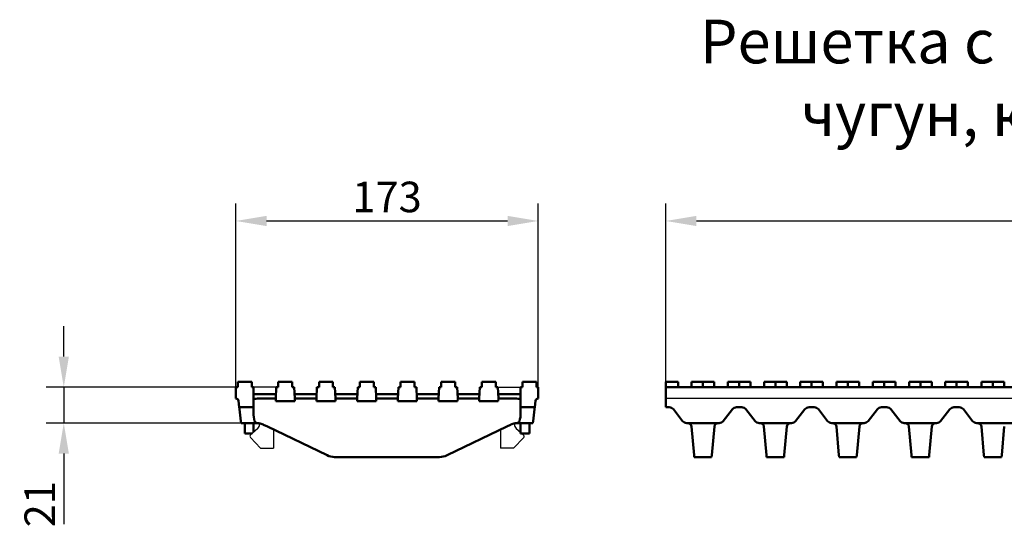
# Model space of a CAD drawing. Units: millimetres. Extents: x 99026 to 104153, y -1772 to 1700.
# Drawn here: x 100985 to 101549, y 666 to 957 of the extents above; entities that cross this region are included whole.
import ezdxf

# ---------------------------------------------------------------- set-up
doc = ezdxf.new("R2010")
doc.units = ezdxf.units.MM
doc.header["$LTSCALE"] = 2.5
doc.layers.get('Defpoints').update_dxf_attribs({"color": 10})
doc.layers.add('SICHTBAR', color=10, linetype='Continuous', lineweight=25)
doc.styles.add('Arial', font='arial.ttf')
doc.styles.add('BEMSTIL', font='isocp3.shx', dxfattribs={"width": 0.8})
doc.dimstyles.new('BEMASS', dxfattribs={"dimtxt": 3.5, "dimasz": 3.5, "dimexe": 2, "dimexo": 0, "dimgap": 1, "dimtad": 1, "dimdec": 0, "dimtxsty": 'BEMSTIL', "dimcen": 3, "dimclrd": 256, "dimclre": 256, "dimclrt": 256, "dimadec": 0, "dimazin": 0, "dimtfac": 0.875, "dimtdec": 0, "dimtmove": 0, "dimatfit": 0, "dimfxl": 0, "dimtolj": 1, "dimlwd": 25, "dimlwe": 25, "dimarcsym": 0})

# ---------------------------------------------------------------- blocks, each defined once
blk = doc.blocks.new('*D55')
at = {"layer": 'Defpoints', "color": 0, "transparency": 16777216}
for p in [(101281.74, 841.87), (101108.74, 746.67), (101281.74, 746.67)]:
    blk.add_point(p, dxfattribs=at)
at = {"layer": 'SICHTBAR', "lineweight": 25, "transparency": 16777216}
for p, q in [((101108.74, 746.67), (101108.74, 851.87)), ((101281.74, 746.67), (101281.74, 851.87)), ((101126.24, 841.87), (101264.24, 841.87))]:
    blk.add_line(p, q, dxfattribs=at)
at = {"layer": 'SICHTBAR', "transparency": 16777216}
for points in [[(101126.24, 844.78), (101126.24, 838.95), (101108.74, 841.87)], [(101264.24, 844.78), (101264.24, 838.95), (101281.74, 841.87)]]:
    blk.add_solid(points, dxfattribs=at)
at = {"layer": 'SICHTBAR', "transparency": 16777216, "insert": (101195.24, 855.62), "char_height": 17.5, "attachment_point": 5, "style": 'BEMSTIL'}
blk.add_mtext('\\A1;173', dxfattribs=at)
blk = doc.blocks.new('*D56')
at = {"layer": 'Defpoints', "color": 0, "transparency": 16777216}
for p in [(101853.84, 841.87), (101354.84, 749.67), (101853.84, 749.67)]:
    blk.add_point(p, dxfattribs=at)
at = {"layer": 'SICHTBAR', "lineweight": 25, "transparency": 16777216}
for p, q in [((101354.84, 749.67), (101354.84, 851.87)), ((101853.84, 749.67), (101853.84, 851.87)), ((101372.34, 841.87), (101836.34, 841.87))]:
    blk.add_line(p, q, dxfattribs=at)
at = {"layer": 'SICHTBAR', "transparency": 16777216}
for points in [[(101372.34, 844.78), (101372.34, 838.95), (101354.84, 841.87)], [(101836.34, 844.78), (101836.34, 838.95), (101853.84, 841.87)]]:
    blk.add_solid(points, dxfattribs=at)
at = {"layer": 'SICHTBAR', "transparency": 16777216, "insert": (101604.34, 855.62), "char_height": 17.5, "attachment_point": 5, "style": 'BEMSTIL'}
blk.add_mtext('\\A1;500', dxfattribs=at)
blk = doc.blocks.new('*D57')
at = {"layer": 'Defpoints', "color": 0, "transparency": 16777216}
for p in [(101108.74, 746.67), (101010.16, 726.17), (101111.74, 726.17)]:
    blk.add_point(p, dxfattribs=at)
at = {"layer": 'SICHTBAR', "lineweight": 25, "transparency": 16777216}
for p, q in [((101010.16, 764.17), (101010.16, 781.67)), ((101108.74, 746.67), (101000.16, 746.67)), ((101010.16, 746.67), (101010.16, 726.17)), ((101111.74, 726.17), (101000.16, 726.17)), ((101010.16, 708.67), (101010.16, 668.22))]:
    blk.add_line(p, q, dxfattribs=at)
at = {"layer": 'SICHTBAR', "transparency": 16777216}
for points in [[(101007.24, 764.17), (101013.08, 764.17), (101010.16, 746.67)], [(101007.24, 708.67), (101013.08, 708.67), (101010.16, 726.17)]]:
    blk.add_solid(points, dxfattribs=at)
at = {"layer": 'SICHTBAR', "transparency": 16777216, "insert": (100996.41, 679.69), "char_height": 17.5, "attachment_point": 5, "rotation": 90, "style": 'BEMSTIL'}
blk.add_mtext('\\A1;21', dxfattribs=at)

msp = doc.modelspace()

# ---------------------------------------------------------------- linework, layer by layer
at = {"layer": 'SICHTBAR', "linetype": 'Continuous', "lineweight": 50}
for p, q in [((101108.7383, 746.6706), (101108.7383, 740.1706)), ((101109.7383, 746.6706), (101108.7383, 746.6706)), ((101110.046, 749.6706), (101109.7383, 749.6706)), ((101109.7383, 746.6706), (101109.7383, 749.6706)), ((101117.4306, 749.6706), (101110.046, 749.6706)), ((101117.7383, 749.6706), (101117.4306, 749.6706)), ((101117.7383, 746.6706), (101117.7383, 749.6706)), ((101118.7383, 746.6706), (101117.7383, 746.6706)), ((101118.7383, 735.1706), (101118.7383, 746.6706)), ((101131.829, 746.6706), (101131.4883, 740.1706)), ((101132.9883, 746.6706), (101131.829, 746.6706)), ((101132.9883, 746.6706), (101132.9883, 749.6706)), ((101133.296, 749.6706), (101132.9883, 749.6706)), ((101140.6806, 749.6706), (101133.296, 749.6706)), ((101140.9883, 749.6706), (101140.6806, 749.6706)), ((101140.9883, 746.6706), (101140.9883, 749.6706)), ((101142.1477, 746.6706), (101140.9883, 746.6706)), ((101142.4883, 740.1706), (101142.1477, 746.6706)), ((101155.129, 746.6706), (101154.7883, 740.1706)), ((101156.2883, 746.6706), (101155.129, 746.6706)), ((101156.2883, 746.6706), (101156.2883, 749.6706)), ((101156.596, 749.6706), (101156.2883, 749.6706)), ((101163.9806, 749.6706), (101156.596, 749.6706)), ((101164.2883, 749.6706), (101163.9806, 749.6706)), ((101164.2883, 746.6706), (101164.2883, 749.6706)), ((101165.4477, 746.6706), (101164.2883, 746.6706)), ((101165.7883, 740.1706), (101165.4477, 746.6706)), ((101178.429, 746.6706), (101178.0883, 740.1706)), ((101179.5883, 746.6706), (101178.429, 746.6706)), ((101179.5883, 746.6706), (101179.5883, 749.6706)), ((101179.896, 749.6706), (101179.5883, 749.6706)), ((101187.2806, 749.6706), (101179.896, 749.6706)), ((101187.5883, 749.6706), (101187.2806, 749.6706)), ((101187.5883, 746.6706), (101187.5883, 749.6706)), ((101188.7477, 746.6706), (101187.5883, 746.6706)), ((101189.0883, 740.1706), (101188.7477, 746.6706)), ((101201.729, 746.6706), (101201.3883, 740.1706)), ((101202.8883, 746.6706), (101201.729, 746.6706)), ((101202.8883, 746.6706), (101202.8883, 749.6706)), ((101203.196, 749.6706), (101202.8883, 749.6706)), ((101210.5806, 749.6706), (101203.196, 749.6706)), ((101210.8883, 749.6706), (101210.5806, 749.6706)), ((101210.8883, 746.6706), (101210.8883, 749.6706)), ((101212.0477, 746.6706), (101210.8883, 746.6706)), ((101212.3883, 740.1706), (101212.0477, 746.6706)), ((101225.029, 746.6706), (101224.6883, 740.1706)), ((101226.1883, 746.6706), (101225.029, 746.6706)), ((101226.1883, 746.6706), (101226.1883, 749.6706)), ((101226.496, 749.6706), (101226.1883, 749.6706)), ((101233.8806, 749.6706), (101226.496, 749.6706)), ((101234.1883, 749.6706), (101233.8806, 749.6706)), ((101234.1883, 746.6706), (101234.1883, 749.6706)), ((101235.3477, 746.6706), (101234.1883, 746.6706)), ((101235.6883, 740.1706), (101235.3477, 746.6706)), ((101248.329, 746.6706), (101247.9883, 740.1706)), ((101249.4883, 746.6706), (101248.329, 746.6706)), ((101249.4883, 746.6706), (101249.4883, 749.6706)), ((101249.796, 749.6706), (101249.4883, 749.6706)), ((101257.1806, 749.6706), (101249.796, 749.6706)), ((101257.4883, 749.6706), (101257.1806, 749.6706)), ((101257.4883, 746.6706), (101257.4883, 749.6706)), ((101258.6477, 746.6706), (101257.4883, 746.6706)), ((101258.9883, 740.1706), (101258.6477, 746.6706)), ((101271.7383, 746.6706), (101271.7383, 735.1706)), ((101271.7383, 746.6706), (101272.7383, 746.6706)), ((101272.7383, 746.6706), (101272.7383, 749.6706)), ((101272.7383, 749.6706), (101273.046, 749.6706)), ((101273.046, 749.6706), (101280.4306, 749.6706)), ((101280.4306, 749.6706), (101280.7383, 749.6706)), ((101280.7383, 746.6706), (101280.7383, 749.6706)), ((101280.7383, 746.6706), (101281.7383, 746.6706)), ((101281.7383, 740.1706), (101281.7383, 746.6706)), ((101354.8383, 749.6706), (101354.8383, 740.1706)), ((101361.8383, 749.6706), (101354.8383, 749.6706)), ((101592.3383, 746.6706), (101354.8383, 746.6706)), ((101361.8383, 746.6706), (101361.8383, 749.6706)), ((101369.5883, 746.6706), (101369.5883, 749.6706)), ((101376.0883, 749.6706), (101369.5883, 749.6706)), ((101382.5883, 749.6706), (101376.0883, 749.6706)), ((101376.0883, 746.6706), (101376.0883, 749.6706)), ((101382.5883, 746.6706), (101382.5883, 749.6706)), ((101390.3383, 746.6706), (101390.3383, 749.6706)), ((101396.8383, 749.6706), (101390.3383, 749.6706)), ((101396.8383, 746.6706), (101396.8383, 749.6706)), ((101403.3383, 749.6706), (101396.8383, 749.6706)), ((101403.3383, 746.6706), (101403.3383, 749.6706)), ((101411.0883, 746.6706), (101411.0883, 749.6706)), ((101417.5883, 749.6706), (101411.0883, 749.6706)), ((101417.5883, 746.6706), (101417.5883, 749.6706)), ((101424.0883, 749.6706), (101417.5883, 749.6706)), ((101424.0883, 746.6706), (101424.0883, 749.6706)), ((101431.8383, 746.6706), (101431.8383, 749.6706)), ((101438.3383, 749.6706), (101431.8383, 749.6706)), ((101438.3383, 746.6706), (101438.3383, 749.6706)), ((101444.8383, 749.6706), (101438.3383, 749.6706)), ((101444.8383, 746.6706), (101444.8383, 749.6706)), ((101452.5883, 746.6706), (101452.5883, 749.6706)), ((101459.0883, 749.6706), (101452.5883, 749.6706)), ((101459.0883, 746.6706), (101459.0883, 749.6706)), ((101465.5883, 749.6706), (101459.0883, 749.6706)), ((101465.5883, 746.6706), (101465.5883, 749.6706)), ((101473.3383, 746.6706), (101473.3383, 749.6706)), ((101479.8383, 749.6706), (101473.3383, 749.6706)), ((101479.8383, 746.6706), (101479.8383, 749.6706)), ((101486.3383, 749.6706), (101479.8383, 749.6706)), ((101486.3383, 746.6706), (101486.3383, 749.6706)), ((101494.0883, 746.6706), (101494.0883, 749.6706)), ((101500.5883, 749.6706), (101494.0883, 749.6706)), ((101500.5883, 746.6706), (101500.5883, 749.6706)), ((101507.0883, 749.6706), (101500.5883, 749.6706)), ((101507.0883, 746.6706), (101507.0883, 749.6706)), ((101514.8383, 746.6706), (101514.8383, 749.6706)), ((101521.3383, 749.6706), (101514.8383, 749.6706)), ((101521.3383, 746.6706), (101521.3383, 749.6706)), ((101527.8383, 749.6706), (101521.3383, 749.6706)), ((101527.8383, 746.6706), (101527.8383, 749.6706)), ((101535.5883, 746.6706), (101535.5883, 749.6706)), ((101542.0883, 749.6706), (101535.5883, 749.6706)), ((101542.0883, 746.6706), (101542.0883, 749.6706)), ((101548.5883, 749.6706), (101542.0883, 749.6706)), ((101548.5883, 746.6706), (101548.5883, 749.6706)), ((101110.2278, 738.8481), (101110.666, 735.1706)), ((101126.7383, 742.6706), (101118.7383, 742.6706)), ((101126.7383, 742.6706), (101131.6193, 742.6706)), ((101131.4883, 740.1706), (101126.7383, 740.1706)), ((101131.4883, 740.1706), (101131.5669, 738.6706)), ((101131.5669, 738.6706), (101142.4097, 738.6706)), ((101142.3573, 742.6706), (101154.9193, 742.6706)), ((101142.4097, 738.6706), (101142.4883, 740.1706)), ((101154.7883, 740.1706), (101142.4883, 740.1706)), ((101154.7883, 740.1706), (101154.8669, 738.6706)), ((101154.8669, 738.6706), (101165.7097, 738.6706)), ((101165.6573, 742.6706), (101178.2193, 742.6706)), ((101165.7097, 738.6706), (101165.7883, 740.1706)), ((101178.0883, 740.1706), (101165.7883, 740.1706)), ((101178.0883, 740.1706), (101178.1669, 738.6706)), ((101178.1669, 738.6706), (101189.0097, 738.6706)), ((101188.9573, 742.6706), (101201.5193, 742.6706)), ((101189.0097, 738.6706), (101189.0883, 740.1706)), ((101201.3883, 740.1706), (101189.0883, 740.1706)), ((101201.3883, 740.1706), (101201.4669, 738.6706)), ((101201.4669, 738.6706), (101212.3097, 738.6706)), ((101212.2573, 742.6706), (101224.8193, 742.6706)), ((101212.3097, 738.6706), (101212.3883, 740.1706)), ((101224.6883, 740.1706), (101212.3883, 740.1706)), ((101224.6883, 740.1706), (101224.7669, 738.6706)), ((101224.7669, 738.6706), (101235.6097, 738.6706)), ((101235.5573, 742.6706), (101248.1193, 742.6706)), ((101235.6097, 738.6706), (101235.6883, 740.1706)), ((101247.9883, 740.1706), (101235.6883, 740.1706)), ((101247.9883, 740.1706), (101248.0669, 738.6706)), ((101248.0669, 738.6706), (101258.9097, 738.6706)), ((101258.8573, 742.6706), (101263.7383, 742.6706)), ((101258.9097, 738.6706), (101258.9883, 740.1706)), ((101263.7383, 740.1706), (101258.9883, 740.1706)), ((101271.7383, 742.6706), (101263.7383, 742.6706)), ((101279.8107, 735.1706), (101280.2488, 738.8481)), ((101354.8383, 738.8481), (101354.8383, 740.1706)), ((101354.8383, 735.1706), (101354.8383, 738.8481)), ((101110.666, 735.1706), (101110.8022, 734.0268)), ((101110.666, 735.1706), (101118.7383, 735.1706)), ((101110.8022, 734.0268), (101111.602, 727.3145)), ((101118.7383, 735.1706), (101118.7383, 734.0268)), ((101118.7383, 734.0268), (101118.7383, 732.0048)), ((101271.7383, 734.0268), (101271.7383, 735.1706)), ((101271.7383, 735.1706), (101279.8107, 735.1706)), ((101271.7383, 732.0048), (101271.7383, 734.0268)), ((101278.8746, 727.3145), (101279.6744, 734.0268)), ((101279.6744, 734.0268), (101279.8107, 735.1706)), ((101356.8383, 735.1706), (101354.8383, 735.1706)), ((101364.4815, 727.3145), (101359.1952, 734.0268)), ((101392.9815, 734.0268), (101387.6952, 727.3145)), ((101398.3383, 735.1706), (101395.3383, 735.1706)), ((101405.9815, 727.3145), (101400.6952, 734.0268)), ((101434.4815, 734.0268), (101429.1952, 727.3145)), ((101439.8383, 735.1706), (101436.8383, 735.1706)), ((101447.4815, 727.3145), (101442.1952, 734.0268)), ((101475.9815, 734.0268), (101470.6952, 727.3145)), ((101481.3383, 735.1706), (101478.3383, 735.1706)), ((101488.9815, 727.3145), (101483.6952, 734.0268)), ((101517.4815, 734.0268), (101512.1952, 727.3145)), ((101522.8383, 735.1706), (101519.8383, 735.1706)), ((101530.4815, 727.3145), (101525.1952, 734.0268)), ((101111.7383, 726.1706), (101111.602, 727.3145)), ((101278.8746, 727.3145), (101278.7383, 726.1706)), ((101120.2383, 726.1706), (101111.7383, 726.1706)), ((101113.7383, 726.1706), (101113.7383, 720.1706)), ((101118.7383, 726.1706), (101118.7383, 720.8534)), ((101120.2383, 726.1706), (101120.9348, 726.1706)), ((101124.5827, 725.1776), (101126.7383, 724.1379)), ((101126.7383, 724.1379), (101160.8939, 707.6636)), ((101229.5827, 707.6636), (101263.7383, 724.1379)), ((101263.7383, 724.1379), (101265.8939, 725.1776)), ((101270.2383, 726.1706), (101269.5419, 726.1706)), ((101278.7383, 726.1706), (101270.2383, 726.1706)), ((101271.7383, 726.1706), (101271.7383, 720.1706)), ((101276.7383, 726.1706), (101276.7383, 720.1706)), ((101366.8383, 726.1706), (101366.8383, 726.1465)), ((101370.4341, 726.1706), (101366.8383, 726.1706)), ((101370.9994, 707.6636), (101369.5241, 724.1379)), ((101380.802, 726.1706), (101371.3747, 726.1706)), ((101382.6526, 724.1379), (101381.1773, 707.6636)), ((101385.3383, 726.1706), (101381.7426, 726.1706)), ((101385.3383, 726.1465), (101385.3383, 726.1706)), ((101408.3383, 726.1706), (101408.3383, 726.1465)), ((101411.9341, 726.1706), (101408.3383, 726.1706)), ((101412.4994, 707.6636), (101411.0241, 724.1379)), ((101422.302, 726.1706), (101412.8747, 726.1706)), ((101424.1526, 724.1379), (101422.6773, 707.6636)), ((101426.8383, 726.1706), (101423.2426, 726.1706)), ((101426.8383, 726.1465), (101426.8383, 726.1706)), ((101449.8383, 726.1706), (101449.8383, 726.1465)), ((101453.4341, 726.1706), (101449.8383, 726.1706)), ((101453.9994, 707.6636), (101452.5241, 724.1379)), ((101463.802, 726.1706), (101454.3747, 726.1706)), ((101465.6526, 724.1379), (101464.1773, 707.6636)), ((101468.3383, 726.1706), (101464.7426, 726.1706)), ((101468.3383, 726.1465), (101468.3383, 726.1706)), ((101491.3383, 726.1706), (101491.3383, 726.1465)), ((101494.9341, 726.1706), (101491.3383, 726.1706)), ((101495.4994, 707.6636), (101494.0241, 724.1379)), ((101505.302, 726.1706), (101495.8747, 726.1706)), ((101507.1526, 724.1379), (101505.6773, 707.6636)), ((101509.8383, 726.1706), (101506.2426, 726.1706)), ((101509.8383, 726.1465), (101509.8383, 726.1706)), ((101532.8383, 726.1706), (101532.8383, 726.1465)), ((101536.4341, 726.1706), (101532.8383, 726.1706)), ((101536.9994, 707.6636), (101535.5241, 724.1379)), ((101546.802, 726.1706), (101537.3747, 726.1706)), ((101548.6526, 724.1379), (101547.1773, 707.6636)), ((101577.9341, 726.1706), (101547.7426, 726.1706)), ((101113.7383, 720.1706), (101117.9733, 720.1706)), ((101271.7383, 720.1706), (101276.7383, 720.1706)), ((101165.2383, 706.6706), (101225.2383, 706.6706)), ((101370.9994, 707.6636), (101371.0883, 706.6706)), ((101371.0883, 706.6706), (101381.0883, 706.6706)), ((101381.0883, 706.6706), (101381.1773, 707.6636)), ((101412.4994, 707.6636), (101412.5883, 706.6706)), ((101412.5883, 706.6706), (101422.5883, 706.6706)), ((101422.5883, 706.6706), (101422.6773, 707.6636)), ((101453.9994, 707.6636), (101454.0883, 706.6706)), ((101454.0883, 706.6706), (101464.0883, 706.6706)), ((101464.0883, 706.6706), (101464.1773, 707.6636)), ((101495.4994, 707.6636), (101495.5883, 706.6706)), ((101495.5883, 706.6706), (101505.5883, 706.6706)), ((101505.5883, 706.6706), (101505.6773, 707.6636)), ((101536.9994, 707.6636), (101537.0883, 706.6706)), ((101537.0883, 706.6706), (101547.0883, 706.6706)), ((101547.0883, 706.6706), (101547.1773, 707.6636))]:
    msp.add_line(p, q, dxfattribs=at).dxf.unprotected_set("ltscale", 0)
at = {"layer": 'SICHTBAR'}
for p, q in [((101131.829, 746.6706), (101118.7383, 746.6706)), ((101258.6477, 746.6706), (101271.7383, 746.6706)), ((101592.3383, 740.1706), (101354.8383, 740.1706)), ((101121.2359, 723.0824), (101117.0725, 719.3667)), ((101122.2383, 725.3206), (101122.2383, 725.9682)), ((101130.2383, 722.4498), (101130.2383, 711.6706)), ((101260.2383, 722.4498), (101260.2383, 711.6706)), ((101268.2383, 725.9682), (101268.2383, 725.3206)), ((101269.2408, 723.0824), (101271.7383, 720.8534)), ((101117.0003, 717.9458), (101122.7383, 711.6706)), ((101273.4763, 717.9458), (101267.7383, 711.6706)), ((101272.5034, 720.1706), (101273.4042, 719.3667)), ((101122.7383, 711.6706), (101130.2383, 711.6706)), ((101267.7383, 711.6706), (101260.2383, 711.6706))]:
    msp.add_line(p, q, dxfattribs=at)
at = {"layer": 'SICHTBAR', "linetype": 'Continuous', "lineweight": 50}
for points in [[(101119.433, 727.3145), (101119.4649, 727.2181), (101119.4999, 727.1244), (101119.5382, 727.0336), (101119.5799, 726.9461), (101119.6248, 726.8624), (101119.673, 726.7828), (101119.7245, 726.7079), (101119.7793, 726.6381), (101119.8373, 726.5736), (101119.8983, 726.5145), (101119.9619, 726.4606), (101120.0279, 726.4119), (101120.0958, 726.3684), (101120.1654, 726.3299), (101120.2363, 726.2966), (101120.3083, 726.268), (101120.3818, 726.2436), (101120.4566, 726.223), (101120.5329, 726.2062), (101120.6105, 726.1929), (101120.6896, 726.1828), (101120.77, 726.1759), (101120.8517, 726.1719), (101120.9348, 726.1706)], [(101269.5419, 726.1706), (101269.6249, 726.1719), (101269.7067, 726.1759), (101269.7871, 726.1828), (101269.8661, 726.1929), (101269.9437, 726.2062), (101270.02, 726.223), (101270.0949, 726.2436), (101270.1683, 726.268), (101270.2403, 726.2966), (101270.3112, 726.3299), (101270.3808, 726.3684), (101270.4487, 726.4119), (101270.5147, 726.4606), (101270.5783, 726.5145), (101270.6393, 726.5736), (101270.6973, 726.6381), (101270.7521, 726.7079), (101270.8036, 726.7828), (101270.8518, 726.8624), (101270.8967, 726.9461), (101270.9384, 727.0336), (101270.9767, 727.1244), (101271.0118, 727.2181), (101271.0436, 727.3145)], [(101120.9327, 726.1465), (101121.0573, 726.137), (101121.1874, 726.1254), (101121.3225, 726.1116), (101121.4621, 726.0953), (101121.6057, 726.0766), (101121.7528, 726.0552), (101121.9029, 726.0311), (101122.0555, 726.0041), (101122.21, 725.9741), (101122.3654, 725.9415), (101122.5212, 725.9062), (101122.6766, 725.8685), (101122.8309, 725.8286), (101122.9834, 725.7865), (101123.1347, 725.7419), (101123.2887, 725.6939), (101123.4451, 725.6423), (101123.6037, 725.587), (101123.7642, 725.528), (101123.9262, 725.4654), (101124.0893, 725.3991), (101124.2534, 725.329), (101124.4179, 725.2552), (101124.5827, 725.1776)], [(101265.894, 725.1776), (101266.0587, 725.2552), (101266.2233, 725.329), (101266.3873, 725.3991), (101266.5505, 725.4654), (101266.7124, 725.528), (101266.8729, 725.587), (101267.0315, 725.6423), (101267.188, 725.6939), (101267.3419, 725.7419), (101267.4933, 725.7865), (101267.6457, 725.8286), (101267.8, 725.8685), (101267.9554, 725.9062), (101268.1112, 725.9415), (101268.2667, 725.9741), (101268.4211, 726.0041), (101268.5737, 726.0311), (101268.7239, 726.0552), (101268.871, 726.0766), (101269.0146, 726.0953), (101269.1542, 726.1116), (101269.2893, 726.1254), (101269.4193, 726.137), (101269.5439, 726.1465)], [(101369.1339, 725.1776), (101369.0787, 725.2552), (101369.0199, 725.329), (101368.9576, 725.3991), (101368.892, 725.4654), (101368.8233, 725.528), (101368.7515, 725.587), (101368.6769, 725.6423), (101368.5995, 725.6939), (101368.5194, 725.7419), (101368.4367, 725.7865), (101368.3493, 725.8286), (101368.2566, 725.8685), (101368.1587, 725.9062), (101368.056, 725.9415), (101367.9487, 725.9741), (101367.8371, 726.0041), (101367.7213, 726.0311), (101367.6018, 726.0552), (101367.4791, 726.0766), (101367.3537, 726.0953), (101367.2264, 726.1116), (101367.0976, 726.1254), (101366.9681, 726.137), (101366.8383, 726.1465)], [(101370.4341, 726.1706), (101370.4854, 726.1706), (101370.5364, 726.1706), (101370.5872, 726.1706), (101370.6374, 726.1706), (101370.6872, 726.1706), (101370.7363, 726.1706), (101370.7847, 726.1706), (101370.8322, 726.1706), (101370.8786, 726.1706), (101370.9238, 726.1706), (101370.9676, 726.1706), (101371.01, 726.1706), (101371.0509, 726.1706), (101371.0903, 726.1706), (101371.1279, 726.1706), (101371.1638, 726.1706), (101371.1977, 726.1706), (101371.2296, 726.1706), (101371.2594, 726.1706), (101371.2871, 726.1706), (101371.3125, 726.1706), (101371.3356, 726.1706), (101371.3563, 726.1706), (101371.3747, 726.1706)], [(101380.802, 726.1706), (101380.8203, 726.1706), (101380.841, 726.1706), (101380.8641, 726.1706), (101380.8894, 726.1706), (101380.9169, 726.1706), (101380.9466, 726.1706), (101380.9785, 726.1706), (101381.0124, 726.1706), (101381.0481, 726.1706), (101381.0857, 726.1706), (101381.125, 726.1706), (101381.1658, 726.1706), (101381.2082, 726.1706), (101381.2521, 726.1706), (101381.2973, 726.1706), (101381.3437, 726.1706), (101381.3912, 726.1706), (101381.4396, 726.1706), (101381.4889, 726.1706), (101381.5388, 726.1706), (101381.5893, 726.1706), (101381.6401, 726.1706), (101381.6912, 726.1706), (101381.7426, 726.1706)], [(101385.3383, 726.1465), (101385.2097, 726.1371), (101385.0812, 726.1256), (101384.9533, 726.1119), (101384.8265, 726.0958), (101384.7014, 726.0772), (101384.5787, 726.0559), (101384.4591, 726.0319), (101384.343, 726.005), (101384.2309, 725.9751), (101384.1231, 725.9423), (101384.0199, 725.9069), (101383.9213, 725.869), (101383.8278, 725.8287), (101383.7396, 725.7862), (101383.6566, 725.7416), (101383.5768, 725.6937), (101383.4996, 725.6422), (101383.4251, 725.587), (101383.3534, 725.5281), (101383.2847, 725.4656), (101383.2192, 725.3992), (101383.1569, 725.3292), (101383.098, 725.2553), (101383.0428, 725.1776)], [(101410.6339, 725.1776), (101410.5787, 725.2552), (101410.5199, 725.329), (101410.4576, 725.3991), (101410.392, 725.4654), (101410.3233, 725.528), (101410.2515, 725.587), (101410.1769, 725.6423), (101410.0994, 725.6939), (101410.0194, 725.7419), (101409.9367, 725.7865), (101409.8493, 725.8286), (101409.7566, 725.8685), (101409.6587, 725.9062), (101409.556, 725.9415), (101409.4487, 725.9741), (101409.3371, 726.0041), (101409.2213, 726.0311), (101409.1018, 726.0552), (101408.9791, 726.0766), (101408.8537, 726.0953), (101408.7263, 726.1116), (101408.5976, 726.1254), (101408.4681, 726.137), (101408.3383, 726.1465)], [(101411.9341, 726.1706), (101411.9854, 726.1706), (101412.0364, 726.1706), (101412.0872, 726.1706), (101412.1374, 726.1706), (101412.1872, 726.1706), (101412.2363, 726.1706), (101412.2847, 726.1706), (101412.3322, 726.1706), (101412.3786, 726.1706), (101412.4238, 726.1706), (101412.4676, 726.1706), (101412.51, 726.1706), (101412.5509, 726.1706), (101412.5903, 726.1706), (101412.6279, 726.1706), (101412.6638, 726.1706), (101412.6977, 726.1706), (101412.7296, 726.1706), (101412.7594, 726.1706), (101412.7871, 726.1706), (101412.8125, 726.1706), (101412.8356, 726.1706), (101412.8563, 726.1706), (101412.8747, 726.1706)], [(101422.302, 726.1706), (101422.3203, 726.1706), (101422.341, 726.1706), (101422.3641, 726.1706), (101422.3894, 726.1706), (101422.4169, 726.1706), (101422.4466, 726.1706), (101422.4785, 726.1706), (101422.5124, 726.1706), (101422.5482, 726.1706), (101422.5857, 726.1706), (101422.625, 726.1706), (101422.6658, 726.1706), (101422.7082, 726.1706), (101422.7521, 726.1706), (101422.7973, 726.1706), (101422.8437, 726.1706), (101422.8912, 726.1706), (101422.9396, 726.1706), (101422.9889, 726.1706), (101423.0388, 726.1706), (101423.0893, 726.1706), (101423.1401, 726.1706), (101423.1912, 726.1706), (101423.2426, 726.1706)], [(101426.8383, 726.1465), (101426.7097, 726.1371), (101426.5812, 726.1256), (101426.4533, 726.1119), (101426.3265, 726.0958), (101426.2014, 726.0772), (101426.0787, 726.0559), (101425.9591, 726.0319), (101425.843, 726.005), (101425.7309, 725.9751), (101425.6231, 725.9423), (101425.5198, 725.9069), (101425.4213, 725.869), (101425.3278, 725.8287), (101425.2396, 725.7862), (101425.1566, 725.7416), (101425.0768, 725.6937), (101424.9996, 725.6422), (101424.9251, 725.587), (101424.8534, 725.5281), (101424.7847, 725.4656), (101424.7192, 725.3992), (101424.6569, 725.3292), (101424.598, 725.2553), (101424.5428, 725.1776)], [(101452.1339, 725.1776), (101452.0787, 725.2552), (101452.0199, 725.329), (101451.9576, 725.3991), (101451.892, 725.4654), (101451.8233, 725.528), (101451.7515, 725.587), (101451.6769, 725.6423), (101451.5994, 725.6939), (101451.5194, 725.7419), (101451.4367, 725.7865), (101451.3493, 725.8286), (101451.2566, 725.8685), (101451.1587, 725.9062), (101451.056, 725.9415), (101450.9487, 725.9741), (101450.8371, 726.0041), (101450.7214, 726.0311), (101450.6018, 726.0552), (101450.4791, 726.0766), (101450.3537, 726.0953), (101450.2264, 726.1116), (101450.0976, 726.1254), (101449.9681, 726.137), (101449.8383, 726.1465)], [(101453.4341, 726.1706), (101453.4854, 726.1706), (101453.5364, 726.1706), (101453.5872, 726.1706), (101453.6374, 726.1706), (101453.6872, 726.1706), (101453.7363, 726.1706), (101453.7847, 726.1706), (101453.8322, 726.1706), (101453.8786, 726.1706), (101453.9238, 726.1706), (101453.9676, 726.1706), (101454.01, 726.1706), (101454.0509, 726.1706), (101454.0903, 726.1706), (101454.1279, 726.1706), (101454.1638, 726.1706), (101454.1977, 726.1706), (101454.2296, 726.1706), (101454.2594, 726.1706), (101454.2871, 726.1706), (101454.3125, 726.1706), (101454.3356, 726.1706), (101454.3563, 726.1706), (101454.3747, 726.1706)], [(101463.802, 726.1706), (101463.8203, 726.1706), (101463.841, 726.1706), (101463.8641, 726.1706), (101463.8894, 726.1706), (101463.9169, 726.1706), (101463.9466, 726.1706), (101463.9785, 726.1706), (101464.0124, 726.1706), (101464.0482, 726.1706), (101464.0857, 726.1706), (101464.125, 726.1706), (101464.1658, 726.1706), (101464.2082, 726.1706), (101464.2521, 726.1706), (101464.2973, 726.1706), (101464.3437, 726.1706), (101464.3912, 726.1706), (101464.4396, 726.1706), (101464.4889, 726.1706), (101464.5388, 726.1706), (101464.5893, 726.1706), (101464.6401, 726.1706), (101464.6912, 726.1706), (101464.7426, 726.1706)], [(101468.3383, 726.1465), (101468.2097, 726.1371), (101468.0812, 726.1256), (101467.9533, 726.1119), (101467.8265, 726.0958), (101467.7014, 726.0772), (101467.5787, 726.0559), (101467.4591, 726.0319), (101467.343, 726.005), (101467.2309, 725.9751), (101467.1231, 725.9423), (101467.0199, 725.9069), (101466.9213, 725.869), (101466.8278, 725.8287), (101466.7396, 725.7862), (101466.6566, 725.7416), (101466.5768, 725.6937), (101466.4996, 725.6422), (101466.4251, 725.587), (101466.3534, 725.5281), (101466.2847, 725.4656), (101466.2192, 725.3992), (101466.1569, 725.3292), (101466.0981, 725.2553), (101466.0428, 725.1776)], [(101493.6339, 725.1776), (101493.5787, 725.2552), (101493.5199, 725.329), (101493.4576, 725.3991), (101493.392, 725.4654), (101493.3233, 725.528), (101493.2515, 725.587), (101493.1769, 725.6423), (101493.0994, 725.6939), (101493.0194, 725.7419), (101492.9367, 725.7865), (101492.8493, 725.8286), (101492.7566, 725.8685), (101492.6587, 725.9062), (101492.556, 725.9415), (101492.4487, 725.9741), (101492.3371, 726.0041), (101492.2214, 726.0311), (101492.1018, 726.0552), (101491.9791, 726.0766), (101491.8537, 726.0953), (101491.7264, 726.1116), (101491.5976, 726.1254), (101491.4681, 726.137), (101491.3383, 726.1465)], [(101494.9341, 726.1706), (101494.9854, 726.1706), (101495.0364, 726.1706), (101495.0871, 726.1706), (101495.1374, 726.1706), (101495.1872, 726.1706), (101495.2363, 726.1706), (101495.2847, 726.1706), (101495.3322, 726.1706), (101495.3786, 726.1706), (101495.4238, 726.1706), (101495.4676, 726.1706), (101495.51, 726.1706), (101495.5509, 726.1706), (101495.5902, 726.1706), (101495.6279, 726.1706), (101495.6638, 726.1706), (101495.6977, 726.1706), (101495.7296, 726.1706), (101495.7594, 726.1706), (101495.7871, 726.1706), (101495.8125, 726.1706), (101495.8356, 726.1706), (101495.8563, 726.1706), (101495.8747, 726.1706)], [(101505.302, 726.1706), (101505.3203, 726.1706), (101505.3411, 726.1706), (101505.3641, 726.1706), (101505.3894, 726.1706), (101505.4169, 726.1706), (101505.4466, 726.1706), (101505.4785, 726.1706), (101505.5124, 726.1706), (101505.5482, 726.1706), (101505.5857, 726.1706), (101505.625, 726.1706), (101505.6658, 726.1706), (101505.7082, 726.1706), (101505.752, 726.1706), (101505.7973, 726.1706), (101505.8437, 726.1706), (101505.8912, 726.1706), (101505.9396, 726.1706), (101505.9889, 726.1706), (101506.0388, 726.1706), (101506.0893, 726.1706), (101506.1401, 726.1706), (101506.1913, 726.1706), (101506.2426, 726.1706)], [(101509.8383, 726.1465), (101509.7097, 726.1371), (101509.5812, 726.1256), (101509.4533, 726.1119), (101509.3265, 726.0958), (101509.2014, 726.0772), (101509.0787, 726.0559), (101508.9591, 726.0319), (101508.843, 726.005), (101508.7309, 725.9751), (101508.6231, 725.9423), (101508.5199, 725.9069), (101508.4213, 725.869), (101508.3278, 725.8287), (101508.2396, 725.7862), (101508.1566, 725.7416), (101508.0768, 725.6937), (101507.9996, 725.6422), (101507.9251, 725.587), (101507.8534, 725.5281), (101507.7847, 725.4656), (101507.7192, 725.3992), (101507.6569, 725.3292), (101507.5981, 725.2553), (101507.5428, 725.1776)], [(101535.1339, 725.1776), (101535.0787, 725.2552), (101535.0199, 725.329), (101534.9576, 725.3991), (101534.892, 725.4654), (101534.8233, 725.528), (101534.7515, 725.587), (101534.6769, 725.6423), (101534.5994, 725.6939), (101534.5194, 725.7419), (101534.4367, 725.7865), (101534.3493, 725.8286), (101534.2566, 725.8685), (101534.1587, 725.9062), (101534.056, 725.9415), (101533.9487, 725.9741), (101533.8371, 726.0041), (101533.7214, 726.0311), (101533.6018, 726.0552), (101533.4791, 726.0766), (101533.3537, 726.0953), (101533.2264, 726.1116), (101533.0976, 726.1254), (101532.9681, 726.137), (101532.8383, 726.1465)], [(101536.4341, 726.1706), (101536.4854, 726.1706), (101536.5364, 726.1706), (101536.5872, 726.1706), (101536.6374, 726.1706), (101536.6872, 726.1706), (101536.7363, 726.1706), (101536.7847, 726.1706), (101536.8322, 726.1706), (101536.8786, 726.1706), (101536.9238, 726.1706), (101536.9676, 726.1706), (101537.01, 726.1706), (101537.0509, 726.1706), (101537.0903, 726.1706), (101537.1279, 726.1706), (101537.1638, 726.1706), (101537.1977, 726.1706), (101537.2296, 726.1706), (101537.2594, 726.1706), (101537.2871, 726.1706), (101537.3125, 726.1706), (101537.3356, 726.1706), (101537.3563, 726.1706), (101537.3747, 726.1706)], [(101546.802, 726.1706), (101546.8203, 726.1706), (101546.841, 726.1706), (101546.8641, 726.1706), (101546.8894, 726.1706), (101546.9169, 726.1706), (101546.9466, 726.1706), (101546.9785, 726.1706), (101547.0124, 726.1706), (101547.0482, 726.1706), (101547.0857, 726.1706), (101547.125, 726.1706), (101547.1658, 726.1706), (101547.2082, 726.1706), (101547.252, 726.1706), (101547.2973, 726.1706), (101547.3437, 726.1706), (101547.3912, 726.1706), (101547.4396, 726.1706), (101547.4889, 726.1706), (101547.5388, 726.1706), (101547.5893, 726.1706), (101547.6401, 726.1706), (101547.6913, 726.1706), (101547.7426, 726.1706)]]:
    msp.add_lwpolyline(points, dxfattribs=at).dxf.unprotected_set("ltscale", 0)
for centre, radius, start, end in [((101108.7383, 738.6706), 1.5, 6.794825, 90), ((101281.7383, 738.6706), 1.5, 90, 173.205175), ((101356.8383, 732.1706), 3, 38.222426, 90), ((101395.3383, 732.1706), 3, 90, 141.777574), ((101398.3383, 732.1706), 3, 38.222426, 90), ((101436.8383, 732.1706), 3, 90, 141.777574), ((101439.8383, 732.1706), 3, 38.222426, 90), ((101478.3383, 732.1706), 3, 90, 141.777574), ((101481.3383, 732.1706), 3, 38.222426, 90), ((101519.8383, 732.1706), 3, 90, 141.777574), ((101522.8383, 732.1706), 3, 38.222426, 90), ((101366.8383, 729.1706), 3, 218.222426, 270), ((101385.3383, 729.1706), 3, 270, 321.777574), ((101408.3383, 729.1706), 3, 218.222426, 270), ((101426.8383, 729.1706), 3, 270, 321.777574), ((101449.8383, 729.1706), 3, 218.222426, 270), ((101468.3383, 729.1706), 3, 270, 321.777574), ((101491.3383, 729.1706), 3, 218.222426, 270), ((101509.8383, 729.1706), 3, 270, 321.777574), ((101532.8383, 729.1706), 3, 218.222426, 270), ((101120.2383, 716.1706), 10, 86.01815, 90), ((101270.2383, 716.1706), 10, 90, 93.98185), ((101165.2383, 716.6706), 10, 244.250548, 270), ((101225.2383, 716.6706), 10, 270, 295.749452)]:
    msp.add_arc(centre, radius, start, end, dxfattribs=at).dxf.unprotected_set("ltscale", 0)
at = {"layer": 'SICHTBAR'}
for centre, radius, start, end in [((101119.2383, 725.3206), 3, 311.747555, 0), ((101271.2383, 725.3206), 3, 180, 228.252445), ((101117.7383, 718.6206), 1, 131.747555, 222.439586), ((101272.7383, 718.6206), 1, 317.560414, 48.252445)]:
    msp.add_arc(centre, radius, start, end, dxfattribs=at)
at = {"layer": 'SICHTBAR', "linetype": 'Continuous', "lineweight": 50}
for centre, major_axis, ratio, start_param, end_param in [((101126.7383, 740.0224), (-8, 0), 0.01852246, 4.71238898, 6.28318531), ((101263.7383, 740.0224), (8, 0), 0.01852246, 0, 1.57079633), ((101126.7383, 732.0048), (0, -11.5071), 0.69522201, 4.71238898, 5.13221655), ((101263.7383, 732.0048), (0, -11.5071), 0.69522201, 1.15096875, 1.57079633), ((101126.7383, 664.4381), (0, 89.6908), 0.0891953, 0.8116795, 0.81205043), ((101263.7383, 664.4381), (0, 89.6908), 0.0891953, 5.47113487, 5.4715058), ((101361.4921, 724.1379), (-8.0388, 0.2153), 0.4792561, 3.19742417, 3.47025039), ((101390.6846, 724.1379), (-8.0388, -0.2153), 0.4792561, 5.95452757, 6.22735379), ((101402.9921, 724.1379), (-8.0388, 0.2153), 0.4792561, 3.19742417, 3.47025039), ((101432.1846, 724.1379), (-8.0388, -0.2153), 0.4792561, 5.95452757, 6.22735379), ((101444.4921, 724.1379), (-8.0388, 0.2153), 0.4792561, 3.19742417, 3.47025039), ((101473.6846, 724.1379), (-8.0388, -0.2153), 0.4792561, 5.95452757, 6.22735379), ((101485.9921, 724.1379), (-8.0388, 0.2153), 0.4792561, 3.19742417, 3.47025039), ((101515.1846, 724.1379), (-8.0388, -0.2153), 0.4792561, 5.95452757, 6.22735379), ((101527.4921, 724.1379), (-8.0388, 0.2153), 0.4792561, 3.19742417, 3.47025039)]:
    msp.add_ellipse(centre, major_axis=major_axis, ratio=ratio, start_param=start_param, end_param=end_param, dxfattribs=at).dxf.unprotected_set("ltscale", 0)

# ---------------------------------------------------------------- texts
at = {"layer": 'SICHTBAR', "insert": (101613.0899, 923.795), "char_height": 30, "width": 1257.278113, "attachment_point": 5, "style": 'Arial'}
msp.add_mtext('{\\H0.83333x;Решетка с надлъжни отвори\\Pчугун, клас D400-E600}', dxfattribs=at)

# ---------------------------------------------------------------- dimensions: what is measured, and where the dimension line sits
at = {"layer": 'SICHTBAR'}
dim = msp.add_linear_dim(base=(101281.7383, 841.8678), p1=(101108.7383, 746.6706), p2=(101281.7383, 746.6706), dimstyle='BEMASS', override={"dimscale": 5, "dimexe": 2, "dimgap": 1, "dimtmove": 0, "dimatfit": 0}, dxfattribs=at)
dim.commit()
dim.dimension.update_dxf_attribs({"geometry": '*D55', "text_midpoint": (101195.2383, 855.6178)})
dim = msp.add_linear_dim(base=(101853.8383, 841.8678), p1=(101354.8383, 749.6706), p2=(101853.8383, 749.6706), text='500', dimstyle='BEMASS', override={"dimscale": 5, "dimexe": 2, "dimgap": 1, "dimclrt": 256, "dimtmove": 0, "dimatfit": 0}, dxfattribs=at)
dim.commit()
dim.dimension.update_dxf_attribs({"geometry": '*D56', "text_midpoint": (101604.3383, 855.6178)})
dim = msp.add_linear_dim(base=(101010.1585, 726.1706), p1=(101108.7383, 746.6706), p2=(101111.7383, 726.1706), angle=90, text='21', dimstyle='BEMASS', override={"dimscale": 5, "dimexe": 2, "dimgap": 1, "dimtmove": 0, "dimatfit": 0}, dxfattribs=at)
dim.commit()
dim.dimension.update_dxf_attribs({"geometry": '*D57', "text_midpoint": (100996.4068, 679.6929)})

doc.saveas('drawing.dxf')
